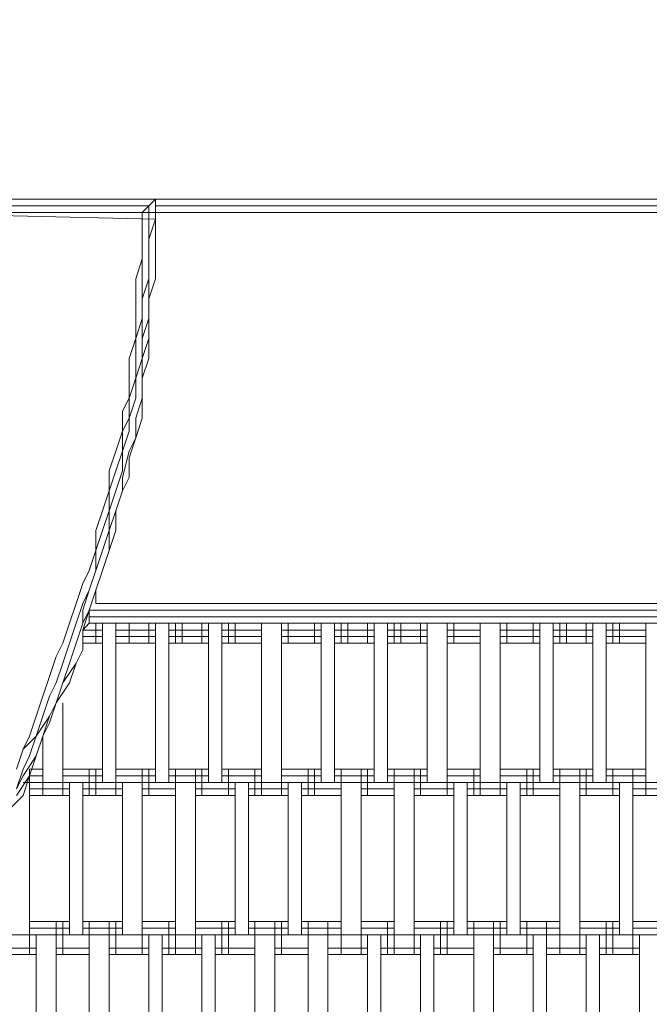
# Model space of a CAD drawing. Units: inches. Extents: x 64 to 157, y 46 to 150.
# Drawn here: x 118 to 122, y 93 to 100 of the extents above; entities that cross this region are included whole.
import ezdxf

# ---------------------------------------------------------------- set-up
doc = ezdxf.new("R2010")
doc.units = ezdxf.units.IN
doc.header["$MEASUREMENT"] = 0
doc.layers.add('Layer 1', color=7, linetype='Continuous')

msp = doc.modelspace()

# ---------------------------------------------------------------- linework, layer by layer
at = {"layer": 'Layer 1', "color": 7, "lineweight": 18, "true_color": 0xffffff}
for points in [[(116.5003, 98.4526), (119.2095, 98.4526)], [(116.5003, 98.4526), (119.2095, 98.4526)], [(116.5427, 98.4526), (119.2095, 98.4526)], [(116.5427, 98.4103), (119.1671, 98.4103)], [(119.2095, 98.4526), (119.1251, 98.3679)], [(119.1671, 98.4103), (119.1671, 98.3679)], [(119.2095, 98.4526), (119.2095, 98.3679)], [(119.2095, 98.4526), (119.2095, 98.3679)], [(119.2095, 98.4526), (119.2095, 98.3679)], [(119.2095, 98.4526), (119.2095, 98.3679)], [(119.2095, 98.4526), (126.3216, 98.4526)], [(126.3216, 98.4526), (119.2095, 98.4526)], [(119.2095, 98.4526), (126.3216, 98.4526)], [(119.2095, 98.4526), (119.2095, 98.4526)], [(119.2095, 98.4103), (126.3216, 98.4103)], [(119.2095, 98.3679), (116.5003, 98.3679)], [(116.5849, 98.3679), (119.1251, 98.3679)], [(119.2095, 98.3255), (117.3891, 98.3679)], [(119.1251, 98.3679), (119.1251, 98.3255)], [(119.1251, 98.3255), (119.1251, 98.3679)], [(119.1251, 98.3679), (119.1251, 98.3679)], [(119.1671, 98.3255), (119.1671, 98.3679)], [(119.2095, 98.3679), (119.2095, 98.3255)], [(119.2095, 98.3255), (119.2095, 98.3679)], [(119.2095, 98.3679), (126.3216, 98.3679)], [(119.2095, 98.3679), (126.3216, 98.3679)], [(119.2095, 98.3255), (119.2095, 98.3679)], [(119.1251, 98.3255), (119.1251, 98.1984)], [(119.1251, 98.1984), (119.1251, 98.3255)], [(119.1671, 98.1984), (119.1671, 98.3255)], [(119.1671, 98.1984), (119.2095, 98.3255)], [(119.2095, 98.1984), (119.2095, 98.3255)], [(119.2095, 98.1984), (119.2095, 98.3255)], [(119.2095, 98.3255), (119.2095, 98.1984)], [(119.1251, 98.1984), (119.1251, 98.0716)], [(119.1251, 98.0716), (119.1251, 98.1984)], [(119.1671, 98.1984), (119.1671, 98.0716)], [(119.1671, 98.1984), (119.1671, 98.0716)], [(119.2095, 98.1984), (119.2095, 98.0716)], [(119.2095, 98.0716), (119.2095, 98.1984)], [(119.2095, 98.0716), (119.2095, 98.1984)], [(119.0827, 97.9445), (119.1251, 98.0716)], [(119.1251, 97.9445), (119.1251, 98.0716)], [(119.1671, 98.0716), (119.1671, 97.9445)], [(119.1671, 97.9445), (119.1671, 98.0716)], [(119.2095, 98.0716), (119.2095, 97.9445)], [(119.2095, 98.0716), (119.2095, 97.9445)], [(119.2095, 98.0716), (119.2095, 97.9445)], [(119.0827, 97.8173), (119.0827, 97.9445)], [(119.1251, 97.8173), (119.1251, 97.9445)], [(119.1251, 97.8173), (119.1671, 97.9445)], [(119.2095, 97.9445), (119.1671, 97.8173)], [(119.1671, 97.8173), (119.1671, 97.9445)], [(119.1671, 97.8173), (119.2095, 97.9445)], [(119.1671, 97.8173), (119.2095, 97.9445)], [(119.0827, 97.6906), (119.0827, 97.8173)], [(119.1251, 97.8173), (119.1251, 97.6906)], [(119.1251, 97.8173), (119.1251, 97.6906)], [(119.1671, 97.8173), (119.1671, 97.6906)], [(119.1671, 97.8173), (119.1671, 97.6906)], [(119.1671, 97.6906), (119.1671, 97.8173)], [(119.1671, 97.8173), (119.1671, 97.6906)], [(119.0827, 97.5634), (119.0827, 97.6906)], [(119.0827, 97.5634), (119.1251, 97.6906)], [(119.1251, 97.6906), (119.1251, 97.5634)], [(119.1251, 97.5634), (119.1671, 97.6906)], [(119.1671, 97.5634), (119.1671, 97.6906)], [(119.1671, 97.5634), (119.1671, 97.6906)], [(119.1671, 97.6906), (119.1671, 97.5634)], [(119.0404, 97.4363), (119.0827, 97.5634)], [(119.0827, 97.4363), (119.0827, 97.5634)], [(119.1251, 97.5634), (119.1251, 97.4363)], [(119.1671, 97.5634), (119.1251, 97.4363)], [(119.1251, 97.4363), (119.1251, 97.5634)], [(119.1671, 97.4363), (119.1671, 97.5634)], [(119.1671, 97.4363), (119.1671, 97.5634)], [(119.0404, 97.4363), (119.0404, 97.3519)], [(119.0827, 97.4363), (119.0827, 97.3095)], [(119.0827, 97.3095), (119.1251, 97.4363)], [(119.1251, 97.4363), (119.1251, 97.3095)], [(119.1251, 97.3095), (119.1251, 97.4363)], [(119.1251, 97.3095), (119.1671, 97.4363)], [(119.1251, 97.3095), (119.1671, 97.4363)], [(119.0404, 97.3519), (119.0404, 97.1828)], [(119.0827, 97.3095), (119.0404, 97.1828)], [(119.0827, 97.1828), (119.0827, 97.3095)], [(119.1251, 97.3095), (119.1251, 97.1828)], [(119.1251, 97.1828), (119.1251, 97.3095)], [(119.1251, 97.3095), (119.1251, 97.1828)], [(119.1251, 97.1828), (119.1251, 97.3095)], [(119.0404, 97.1828), (118.998, 97.098)], [(119.0404, 97.0553), (119.0404, 97.1828)], [(119.0404, 97.0553), (119.0827, 97.1828)], [(119.1251, 97.1828), (119.0827, 97.0553)], [(119.0827, 97.0553), (119.1251, 97.1828)], [(119.1251, 97.1828), (119.1251, 97.0553)], [(119.1251, 97.0553), (119.1251, 97.1828)], [(118.998, 97.098), (118.998, 96.9709)], [(119.0404, 97.0553), (118.998, 96.9709)], [(119.0404, 96.9709), (119.0404, 97.0553)], [(119.0827, 97.0553), (119.0827, 96.9285)], [(119.0827, 96.9285), (119.0827, 97.0553)], [(119.0827, 96.9285), (119.1251, 97.0553)], [(119.1251, 97.0553), (119.0827, 96.9285)], [(118.9556, 96.8438), (118.998, 96.9709)], [(118.998, 96.9709), (118.998, 96.8438)], [(118.998, 96.8438), (119.0404, 96.9709)], [(119.0827, 96.9285), (119.0404, 96.8438)], [(119.0827, 96.9285), (119.0404, 96.8017)], [(119.0404, 96.8017), (119.0827, 96.9285)], [(119.0827, 96.9285), (119.0404, 96.8017)], [(118.9132, 96.717), (118.9556, 96.8438)], [(118.9556, 96.717), (118.998, 96.8438)], [(118.998, 96.8438), (118.998, 96.717)], [(118.998, 96.6743), (119.0404, 96.8438)], [(119.0404, 96.8017), (119.0404, 96.6743)], [(119.0404, 96.6743), (119.0404, 96.8017)], [(119.0404, 96.6743), (119.0404, 96.8017)], [(118.9132, 96.717), (118.9132, 96.5902)], [(118.9132, 96.5902), (118.9556, 96.717)], [(118.998, 96.717), (118.9556, 96.5902)], [(118.998, 96.6743), (118.998, 96.5902)], [(119.0404, 96.6743), (118.998, 96.5902)], [(118.998, 96.5902), (119.0404, 96.6743)], [(119.0404, 96.6743), (118.998, 96.5902)], [(118.8709, 96.4627), (118.9132, 96.5902)], [(118.9132, 96.5902), (118.9132, 96.4627)], [(118.9556, 96.5902), (118.9132, 96.4627)], [(118.998, 96.5902), (118.9556, 96.4627)], [(118.9556, 96.4627), (118.998, 96.5902)], [(118.9556, 96.4627), (118.998, 96.5902)], [(118.998, 96.5902), (118.9556, 96.4627)], [(118.8709, 96.4627), (118.8285, 96.336)], [(118.8709, 96.336), (118.9132, 96.4627)], [(118.9132, 96.336), (118.9132, 96.4627)], [(118.9132, 96.336), (118.9556, 96.4627)], [(118.9556, 96.4627), (118.9556, 96.336)], [(118.9556, 96.4627), (118.9556, 96.336)], [(118.9556, 96.4627), (118.9556, 96.336)], [(118.8285, 96.2092), (118.8285, 96.336)], [(118.8285, 96.2092), (118.8709, 96.336)], [(118.8709, 96.2092), (118.9132, 96.336)], [(118.9132, 96.336), (118.9132, 96.2092)], [(118.9556, 96.336), (118.9132, 96.2092)], [(118.9132, 96.2092), (118.9556, 96.336)], [(118.9132, 96.2092), (118.9556, 96.336)], [(118.8285, 96.2092), (118.7861, 96.0817)], [(118.8285, 96.0817), (118.8285, 96.2092)], [(118.8285, 96.0817), (118.8709, 96.2092)], [(118.9132, 96.2092), (118.8709, 96.0817)], [(118.9132, 96.2092), (118.8709, 96.0817)], [(118.8709, 96.0817), (118.9132, 96.2092)], [(118.9132, 96.2092), (118.8709, 96.0817)], [(118.7441, 95.997), (118.7861, 96.0817)], [(118.8285, 96.0817), (118.7861, 95.9549)], [(118.7861, 95.9549), (118.8285, 96.0817)], [(118.8285, 95.9549), (118.8709, 96.0817)], [(118.8285, 95.9549), (118.8709, 96.0817)], [(118.8285, 95.9549), (118.8709, 96.0817)], [(118.8285, 95.9549), (118.8709, 96.0817)], [(118.7017, 95.8702), (118.7441, 95.997)], [(118.7441, 95.8702), (118.7861, 95.9549)], [(118.7441, 95.8282), (118.7861, 95.9549)], [(118.8285, 95.9549), (118.7861, 95.8282)], [(118.8285, 95.9549), (118.7861, 95.8282)], [(118.8285, 95.9549), (118.7861, 95.8282)], [(118.8285, 95.8702), (118.8285, 95.9549)], [(118.7017, 95.8702), (118.6593, 95.7434)], [(118.7441, 95.8702), (118.7017, 95.7434)], [(118.7441, 95.8282), (118.7441, 95.7434)], [(118.7861, 95.8282), (118.7441, 95.7434)], [(118.7861, 95.8282), (118.7441, 95.7007)], [(118.7861, 95.8282), (118.7861, 95.8282)], [(118.7861, 95.8282), (118.7861, 95.7434)], [(118.7861, 95.8282), (126.0677, 95.8282)], [(118.8285, 95.8702), (126.11, 95.8702)], [(118.7861, 95.7854), (126.0677, 95.7854)], [(118.7861, 95.7854), (126.0677, 95.7854)], [(118.617, 95.6159), (118.6593, 95.7434)], [(118.7017, 95.7434), (118.6593, 95.6159)], [(118.7441, 95.7434), (118.7017, 95.6159)], [(118.7017, 95.6159), (118.7441, 95.7434)], [(118.7861, 95.7434), (118.7441, 95.7007)], [(118.7441, 95.5739), (118.7441, 95.7007)], [(118.7441, 95.5739), (118.7441, 95.7007)], [(118.8709, 95.7007), (118.7441, 95.7007)], [(118.7861, 95.7434), (118.7861, 95.7434)], [(118.7861, 95.7434), (126.0677, 95.7434)], [(118.7861, 95.7434), (126.0677, 95.7434)], [(124.967, 95.7434), (118.7861, 95.7434)], [(118.7861, 95.7434), (118.7861, 95.7434)], [(118.8285, 95.7434), (118.8285, 95.6159)], [(118.8709, 94.7271), (118.8709, 95.7434)], [(118.9556, 95.7434), (118.9556, 95.6159)], [(118.9556, 95.7434), (118.9556, 94.7271)], [(119.2095, 95.7007), (118.9556, 95.7007)], [(119.0404, 95.7434), (119.0404, 95.6159)], [(119.0404, 95.7434), (119.0404, 95.7434)], [(119.1671, 95.7434), (119.1671, 95.6159)], [(119.1671, 95.7434), (119.1671, 95.7434)], [(119.2095, 95.7434), (119.2095, 94.7271)], [(119.2943, 95.7434), (119.2943, 94.7271)], [(119.5482, 95.7007), (119.2943, 95.7007)], [(119.3366, 95.7434), (119.3366, 95.6159)], [(119.379, 95.7434), (119.379, 95.6159)], [(119.4214, 95.7434), (119.4214, 95.7434)], [(119.5058, 95.7434), (119.5058, 95.6159)], [(119.5058, 95.7434), (119.5058, 95.7434)], [(119.5482, 95.7434), (119.5482, 94.7271)], [(119.6329, 95.7434), (119.6329, 94.7271)], [(119.8868, 95.7007), (119.6329, 95.7007)], [(119.6753, 95.7434), (119.6753, 95.6159)], [(119.7177, 95.7434), (119.7177, 95.6159)], [(119.76, 95.7434), (119.76, 95.7434)], [(119.8444, 95.7434), (119.8444, 95.7434)], [(119.8868, 95.7434), (119.8868, 95.6159)], [(119.8868, 95.7434), (119.8868, 94.7271)], [(120.0139, 95.7434), (120.0139, 95.6159)], [(120.0139, 95.7434), (120.0139, 94.7271)], [(120.2678, 95.7007), (120.0139, 95.7007)], [(120.0563, 95.7434), (120.0563, 95.6159)], [(120.0987, 95.7434), (120.0987, 95.7434)], [(120.1834, 95.7434), (120.1834, 95.7434)], [(120.2255, 95.7434), (120.2255, 95.6159)], [(120.2678, 94.7271), (120.2678, 95.7434)], [(120.3526, 95.7434), (120.3526, 94.7271)], [(120.6065, 95.7007), (120.3526, 95.7007)], [(120.395, 95.7434), (120.395, 95.6159)], [(120.4373, 95.7434), (120.4373, 95.6159)], [(120.4373, 95.7434), (120.4373, 95.7434)], [(120.5641, 95.7434), (120.5641, 95.6159)], [(120.5641, 95.7434), (120.5641, 95.7434)], [(120.6065, 95.7434), (120.6065, 94.7271)], [(120.6912, 95.7434), (120.6912, 94.7271)], [(120.9452, 95.7007), (120.6912, 95.7007)], [(120.7336, 95.7434), (120.7336, 95.6159)], [(120.776, 95.7434), (120.776, 95.6159)], [(120.8184, 95.7434), (120.8184, 95.7434)], [(120.9028, 95.7434), (120.9028, 95.6159)], [(120.9028, 95.7434), (120.9028, 95.7434)], [(120.9452, 95.7434), (120.9452, 94.7271)], [(121.0723, 95.7434), (121.0723, 95.6159)], [(121.0723, 95.7434), (121.0723, 94.7271)], [(121.2838, 95.7007), (121.0723, 95.7007)], [(121.1147, 95.7434), (121.1147, 95.6159)], [(121.157, 95.7434), (121.157, 95.7434)], [(121.2418, 95.7434), (121.2418, 95.7434)], [(121.2838, 95.7434), (121.2838, 95.6159)], [(121.2838, 95.7434), (121.2838, 94.7271)], [(121.4109, 95.7434), (121.4109, 95.6159)], [(121.4109, 95.7434), (121.4109, 94.7271)], [(121.6648, 95.7007), (121.4109, 95.7007)], [(121.4533, 95.7434), (121.4533, 95.6159)], [(121.4957, 95.7434), (121.4957, 95.7434)], [(121.6225, 95.7434), (121.6225, 95.6159)], [(121.6225, 95.7434), (121.6225, 95.7434)], [(121.6648, 95.7434), (121.6648, 94.7271)], [(121.7496, 95.7434), (121.7496, 94.7271)], [(122.0035, 95.7007), (121.7496, 95.7007)], [(121.792, 95.7434), (121.792, 95.6159)], [(121.8343, 95.7434), (121.8343, 95.6159)], [(121.8343, 95.7434), (121.8343, 95.7434)], [(121.9611, 95.7434), (121.9611, 95.6159)], [(121.9611, 95.7434), (121.9611, 95.7434)], [(122.0035, 94.7271), (122.0035, 95.7434)], [(122.0882, 95.7434), (122.0882, 94.7271)], [(122.3421, 95.7007), (122.0882, 95.7007)], [(122.1306, 95.7434), (122.1306, 95.6159)], [(122.173, 95.7434), (122.173, 95.6159)], [(122.2154, 95.7434), (122.2154, 95.7434)], [(122.3001, 95.7434), (122.3001, 95.7434)], [(122.3421, 95.7434), (122.3421, 95.6159)], [(122.3421, 94.7271), (122.3421, 95.7434)], [(118.8709, 95.6587), (118.7441, 95.6587)], [(119.2095, 95.6587), (118.9556, 95.6587)], [(119.5482, 95.6587), (119.2943, 95.6587)], [(119.8868, 95.6587), (119.6329, 95.6587)], [(120.2678, 95.6587), (120.0139, 95.6587)], [(120.6065, 95.6587), (120.3526, 95.6587)], [(120.9452, 95.6587), (120.6912, 95.6587)], [(121.2838, 95.6587), (121.0723, 95.6587)], [(121.6648, 95.6587), (121.4109, 95.6587)], [(122.0035, 95.6587), (121.7496, 95.6587)], [(122.3421, 95.6587), (122.0882, 95.6587)], [(118.617, 95.6159), (118.5746, 95.5319)], [(118.617, 95.4892), (118.6593, 95.6159)], [(118.7017, 95.6159), (118.6593, 95.4892)], [(118.7017, 95.6159), (118.6593, 95.4892)], [(118.7441, 95.5739), (118.7017, 95.4892)], [(118.7441, 95.5739), (118.7017, 95.4892)], [(118.8709, 95.6159), (118.7441, 95.6159)], [(119.2095, 95.6159), (118.9556, 95.6159)], [(119.5482, 95.6159), (119.2943, 95.6159)], [(119.8868, 95.6159), (119.6329, 95.6159)], [(120.2678, 95.6159), (120.0139, 95.6159)], [(120.6065, 95.6159), (120.3526, 95.6159)], [(120.9452, 95.6159), (120.6912, 95.6159)], [(121.2838, 95.6159), (121.0723, 95.6159)], [(121.6648, 95.6159), (121.4109, 95.6159)], [(122.0035, 95.6159), (121.7496, 95.6159)], [(122.3421, 95.6159), (122.0882, 95.6159)], [(118.5746, 95.5319), (118.5322, 95.4044)], [(118.617, 95.4892), (118.5746, 95.3624)], [(118.6593, 95.4892), (118.617, 95.3624)], [(118.617, 95.3624), (118.6593, 95.4892)], [(118.617, 95.3624), (118.7017, 95.4892)], [(118.7017, 95.4892), (118.6593, 95.3624)], [(118.4898, 95.2776), (118.5322, 95.4044)], [(118.5746, 95.3624), (118.5322, 95.2776)], [(118.617, 95.3624), (118.5746, 95.2356)], [(118.5746, 95.2356), (118.617, 95.3624)], [(118.6593, 95.3624), (118.5746, 95.2356)], [(118.5746, 95.2356), (118.617, 95.3624)], [(118.4475, 95.1508), (118.4898, 95.2776)], [(118.5322, 95.2776), (118.4898, 95.1508)], [(118.5746, 95.2356), (118.5322, 95.1508)], [(118.5746, 95.2356), (118.5322, 95.1508)], [(118.5746, 95.2356), (118.5322, 95.1081)], [(118.5322, 95.1081), (118.5746, 95.2356)], [(118.617, 95.2356), (118.617, 94.7271)], [(118.4475, 95.1508), (118.4054, 95.0234)], [(118.4475, 95.0234), (118.4898, 95.1508)], [(118.4475, 95.0234), (118.5322, 95.1508)], [(118.5322, 95.1508), (118.4898, 95.0234)], [(118.5322, 95.1081), (118.4898, 95.0234)], [(118.4898, 95.0234), (118.5322, 95.1081)], [(118.4475, 95.0234), (118.3631, 94.9386)], [(118.3631, 94.9386), (118.4054, 95.0234)], [(118.4054, 94.8966), (118.4475, 95.0234)], [(118.4898, 95.0234), (118.4475, 94.8966)], [(118.4475, 94.8966), (118.4898, 95.0234)], [(118.4475, 94.8966), (118.4898, 95.0234)], [(118.4898, 94.7271), (118.4898, 95.0234)], [(118.3631, 94.9386), (118.3207, 94.8118)], [(118.3207, 94.8118), (118.3631, 94.9386)], [(118.4054, 94.8966), (118.3631, 94.8118)], [(118.4475, 94.8966), (118.3631, 94.7698)], [(118.4475, 94.8966), (118.4054, 94.7698)], [(118.4475, 94.8966), (118.4054, 94.7698)], [(118.3631, 94.8118), (118.3207, 94.6851)], [(118.4054, 94.8118), (118.4054, 94.6423)], [(118.4898, 94.8118), (118.4054, 94.8118)], [(118.4898, 94.8118), (118.4054, 94.8118)], [(118.4898, 94.8118), (118.4898, 94.6423)], [(118.8709, 94.8118), (118.617, 94.8118)], [(118.617, 94.8118), (118.617, 94.6423)], [(118.8709, 94.8118), (118.617, 94.8118)], [(118.7861, 94.8118), (118.7861, 94.6423)], [(118.8285, 94.8118), (118.8285, 94.6423)], [(118.9556, 94.8118), (118.9556, 94.6423)], [(119.2095, 94.8118), (118.9556, 94.8118)], [(119.2095, 94.8118), (118.9556, 94.8118)], [(119.1251, 94.8118), (119.1251, 94.6423)], [(119.1671, 94.8118), (119.1671, 94.6423)], [(119.5482, 94.8118), (119.2943, 94.8118)], [(119.5482, 94.8118), (119.2943, 94.8118)], [(119.3366, 94.8118), (119.3366, 94.6423)], [(119.4638, 94.8118), (119.4638, 94.6423)], [(119.5058, 94.8118), (119.5058, 94.6423)], [(119.8868, 94.8118), (119.6329, 94.8118)], [(119.8868, 94.8118), (119.6329, 94.8118)], [(119.6753, 94.8118), (119.6753, 94.6423)], [(119.8444, 94.8118), (119.8444, 94.6423)], [(119.8868, 94.8118), (119.8868, 94.6423)], [(120.0139, 94.8118), (120.0139, 94.6423)], [(120.2678, 94.8118), (120.0139, 94.8118)], [(120.2678, 94.8118), (120.0139, 94.8118)], [(120.1834, 94.8118), (120.1834, 94.6423)], [(120.2255, 94.8118), (120.2255, 94.6423)], [(120.6065, 94.8118), (120.3526, 94.8118)], [(120.6065, 94.8118), (120.3526, 94.8118)], [(120.395, 94.8118), (120.395, 94.6423)], [(120.5221, 94.8118), (120.5221, 94.6423)], [(120.5641, 94.8118), (120.5641, 94.6423)], [(120.9452, 94.8118), (120.6912, 94.8118)], [(120.9452, 94.8118), (120.6912, 94.8118)], [(120.7336, 94.8118), (120.7336, 94.6423)], [(120.8607, 94.8118), (120.8607, 94.6423)], [(120.9028, 94.8118), (120.9028, 94.6423)], [(121.0723, 94.8118), (121.0723, 94.6423)], [(121.2838, 94.8118), (121.0723, 94.8118)], [(121.2838, 94.8118), (121.0723, 94.8118)], [(121.2418, 94.8118), (121.2418, 94.6423)], [(121.2838, 94.8118), (121.2838, 94.6423)], [(121.4109, 94.8118), (121.4109, 94.6423)], [(121.6648, 94.8118), (121.4109, 94.8118)], [(121.6648, 94.8118), (121.4109, 94.8118)], [(121.5804, 94.8118), (121.5804, 94.6423)], [(121.6225, 94.8118), (121.6225, 94.6423)], [(122.0035, 94.8118), (121.7496, 94.8118)], [(122.0035, 94.8118), (121.7496, 94.8118)], [(121.792, 94.8118), (121.792, 94.6423)], [(121.9191, 94.8118), (121.9191, 94.6423)], [(121.9611, 94.8118), (121.9611, 94.6423)], [(122.3421, 94.8118), (122.0882, 94.8118)], [(122.3421, 94.8118), (122.0882, 94.8118)], [(122.1306, 94.8118), (122.1306, 94.6423)], [(122.2577, 94.8118), (122.2577, 94.6423)], [(122.3421, 94.8118), (122.3421, 94.6423)], [(118.4054, 94.7698), (118.3207, 94.6423)], [(118.3207, 94.6851), (118.3631, 94.7698)], [(118.4054, 94.7698), (118.3631, 94.6423)], [(118.4898, 94.7698), (118.4054, 94.7698)], [(118.8709, 94.7698), (118.617, 94.7698)], [(119.2095, 94.7698), (118.9556, 94.7698)], [(119.5482, 94.7698), (119.2943, 94.7698)], [(119.8868, 94.7698), (119.6329, 94.7698)], [(120.2678, 94.7698), (120.0139, 94.7698)], [(120.6065, 94.7698), (120.3526, 94.7698)], [(120.9452, 94.7698), (120.6912, 94.7698)], [(121.2838, 94.7698), (121.0723, 94.7698)], [(121.6648, 94.7698), (121.4109, 94.7698)], [(122.0035, 94.7698), (121.7496, 94.7698)], [(122.3421, 94.7698), (122.0882, 94.7698)], [(124.4168, 94.7271), (118.3631, 94.7271)], [(118.4054, 94.7271), (118.4054, 93.7535)], [(118.6593, 94.6851), (118.4054, 94.6851)], [(118.6593, 93.7535), (118.6593, 94.7271)], [(118.7441, 94.7271), (118.7441, 93.7535)], [(118.998, 94.6851), (118.7441, 94.6851)], [(118.998, 93.7535), (118.998, 94.7271)], [(119.1251, 94.7271), (119.1251, 93.7535)], [(119.3366, 94.6851), (119.1251, 94.6851)], [(119.3366, 94.7271), (119.3366, 93.7535)], [(119.4638, 94.7271), (119.4638, 93.7535)], [(119.7177, 94.6851), (119.4638, 94.6851)], [(119.7177, 94.7271), (119.7177, 93.7535)], [(119.8024, 94.7271), (119.8024, 93.7535)], [(120.0563, 94.6851), (119.8024, 94.6851)], [(120.0563, 93.7535), (120.0563, 94.7271)], [(120.1411, 94.7271), (120.1411, 93.7535)], [(120.395, 94.6851), (120.1411, 94.6851)], [(120.395, 94.7271), (120.395, 93.7535)], [(120.5221, 94.7271), (120.5221, 93.7535)], [(120.7336, 94.6851), (120.5221, 94.6851)], [(120.7336, 94.7271), (120.7336, 93.7535)], [(120.8607, 94.7271), (120.8607, 93.7535)], [(121.1147, 94.6851), (120.8607, 94.6851)], [(121.1147, 94.7271), (121.1147, 93.7535)], [(121.1994, 94.7271), (121.1994, 93.7535)], [(121.4533, 94.6851), (121.1994, 94.6851)], [(121.4533, 94.7271), (121.4533, 93.7535)], [(121.5381, 94.7271), (121.5381, 93.7535)], [(121.792, 94.6851), (121.5381, 94.6851)], [(121.792, 93.7535), (121.792, 94.7271)], [(121.9191, 94.7271), (121.9191, 93.7535)], [(122.173, 94.6851), (121.9191, 94.6851)], [(122.173, 93.7535), (122.173, 94.7271)], [(122.2577, 94.7271), (122.2577, 93.7535)], [(122.5116, 94.6851), (122.2577, 94.6851)], [(118.2783, 94.5576), (118.3631, 94.6423)], [(118.6593, 94.6423), (118.4054, 94.6423)], [(118.6593, 94.6423), (118.4054, 94.6423)], [(118.998, 94.6423), (118.7441, 94.6423)], [(118.998, 94.6423), (118.7441, 94.6423)], [(119.3366, 94.6423), (119.1251, 94.6423)], [(119.3366, 94.6423), (119.1251, 94.6423)], [(119.7177, 94.6423), (119.4638, 94.6423)], [(119.7177, 94.6423), (119.4638, 94.6423)], [(120.0563, 94.6423), (119.8024, 94.6423)], [(120.0563, 94.6423), (119.8024, 94.6423)], [(120.395, 94.6423), (120.1411, 94.6423)], [(120.395, 94.6423), (120.1411, 94.6423)], [(120.7336, 94.6423), (120.5221, 94.6423)], [(120.7336, 94.6423), (120.5221, 94.6423)], [(121.1147, 94.6423), (120.8607, 94.6423)], [(121.1147, 94.6423), (120.8607, 94.6423)], [(121.4533, 94.6423), (121.1994, 94.6423)], [(121.4533, 94.6423), (121.1994, 94.6423)], [(121.792, 94.6423), (121.5381, 94.6423)], [(121.792, 94.6423), (121.5381, 94.6423)], [(122.173, 94.6423), (121.9191, 94.6423)], [(122.173, 94.6423), (121.9191, 94.6423)], [(122.5116, 94.6423), (122.2577, 94.6423)], [(122.5116, 94.6423), (122.2577, 94.6423)], [(118.4054, 93.8383), (118.4054, 93.6267)], [(118.6593, 93.8383), (118.4054, 93.8383)], [(118.5746, 93.8383), (118.5746, 93.6267)], [(118.617, 93.8383), (118.617, 93.6267)], [(118.998, 93.8383), (118.7441, 93.8383)], [(118.7861, 93.8383), (118.7861, 93.6267)], [(118.9132, 93.8383), (118.9132, 93.6267)], [(118.9556, 93.8383), (118.9556, 93.6267)], [(119.1251, 93.8383), (119.1251, 93.6267)], [(119.3366, 93.8383), (119.1251, 93.8383)], [(119.2943, 93.8383), (119.2943, 93.6267)], [(119.3366, 93.8383), (119.3366, 93.6267)], [(119.4638, 93.8383), (119.4638, 93.6267)], [(119.7177, 93.8383), (119.4638, 93.8383)], [(119.6329, 93.8383), (119.6329, 93.6267)], [(119.6753, 93.8383), (119.6753, 93.6267)], [(120.0563, 93.8383), (119.8024, 93.8383)], [(119.8444, 93.8383), (119.8444, 93.6267)], [(119.9716, 93.8383), (119.9716, 93.6267)], [(120.0139, 93.8383), (120.0139, 93.6267)], [(120.395, 93.8383), (120.1411, 93.8383)], [(120.1834, 93.8383), (120.1834, 93.6267)], [(120.3102, 93.8383), (120.3102, 93.6267)], [(120.395, 93.8383), (120.395, 93.6267)], [(120.5221, 93.8383), (120.5221, 93.6267)], [(120.7336, 93.8383), (120.5221, 93.8383)], [(120.6912, 93.8383), (120.6912, 93.6267)], [(120.7336, 93.8383), (120.7336, 93.6267)], [(120.8607, 93.8383), (120.8607, 93.6267)], [(121.1147, 93.8383), (120.8607, 93.8383)], [(121.0299, 93.8383), (121.0299, 93.6267)], [(121.0723, 93.8383), (121.0723, 93.6267)], [(121.4533, 93.8383), (121.1994, 93.8383)], [(121.2418, 93.8383), (121.2418, 93.6267)], [(121.3686, 93.8383), (121.3686, 93.6267)], [(121.4109, 93.8383), (121.4109, 93.6267)], [(121.792, 93.8383), (121.5381, 93.8383)], [(121.5804, 93.8383), (121.5804, 93.6267)], [(121.7072, 93.8383), (121.7072, 93.6267)], [(121.792, 93.8383), (121.792, 93.6267)], [(121.9191, 93.8383), (121.9191, 93.6267)], [(122.173, 93.8383), (121.9191, 93.8383)], [(122.0882, 93.8383), (122.0882, 93.6267)], [(122.1306, 93.8383), (122.1306, 93.6267)], [(122.2577, 93.8383), (122.2577, 93.6267)], [(122.5116, 93.8383), (122.2577, 93.8383)], [(124.5859, 93.7535), (117.8125, 93.7535)], [(118.6593, 93.7962), (118.4054, 93.7962)], [(118.6593, 93.7962), (118.4054, 93.7962)], [(118.4475, 93.7535), (118.4475, 92.7379)], [(118.5746, 93.7535), (118.5746, 92.7379)], [(118.998, 93.7962), (118.7441, 93.7962)], [(118.998, 93.7962), (118.7441, 93.7962)], [(118.7861, 93.7535), (118.7861, 92.7379)], [(118.9132, 93.7535), (118.9132, 92.7379)], [(119.3366, 93.7962), (119.1251, 93.7962)], [(119.3366, 93.7962), (119.1251, 93.7962)], [(119.1671, 93.7535), (119.1671, 92.7379)], [(119.2519, 93.7535), (119.2519, 92.7379)], [(119.7177, 93.7962), (119.4638, 93.7962)], [(119.7177, 93.7962), (119.4638, 93.7962)], [(119.5058, 93.7535), (119.5058, 92.7379)], [(119.5905, 93.7535), (119.5905, 92.7379)], [(120.0563, 93.7962), (119.8024, 93.7962)], [(120.0563, 93.7962), (119.8024, 93.7962)], [(119.8444, 93.7535), (119.8444, 92.7379)], [(119.9716, 93.7535), (119.9716, 92.7379)], [(120.395, 93.7962), (120.1411, 93.7962)], [(120.395, 93.7962), (120.1411, 93.7962)], [(120.1834, 93.7535), (120.1834, 92.7379)], [(120.3102, 93.7535), (120.3102, 92.7379)], [(120.7336, 93.7962), (120.5221, 93.7962)], [(120.7336, 93.7962), (120.5221, 93.7962)], [(120.5641, 92.7379), (120.5641, 93.7535)], [(120.6489, 93.7535), (120.6489, 92.7379)], [(121.1147, 93.7962), (120.8607, 93.7962)], [(121.1147, 93.7962), (120.8607, 93.7962)], [(120.9028, 92.7379), (120.9028, 93.7535)], [(120.9875, 93.7535), (120.9875, 92.7379)], [(121.4533, 93.7962), (121.1994, 93.7962)], [(121.4533, 93.7962), (121.1994, 93.7962)], [(121.2418, 92.7379), (121.2418, 93.7535)], [(121.3686, 93.7535), (121.3686, 92.7379)], [(121.792, 93.7962), (121.5381, 93.7962)], [(121.792, 93.7962), (121.5381, 93.7962)], [(121.6225, 93.7535), (121.6225, 92.7379)], [(121.7072, 93.7535), (121.7072, 92.7379)], [(122.173, 93.7962), (121.9191, 93.7962)], [(122.173, 93.7962), (121.9191, 93.7962)], [(121.9611, 93.7535), (121.9611, 92.7379)], [(122.0459, 93.7535), (122.0459, 92.7379)], [(122.5116, 93.7962), (122.2577, 93.7962)], [(122.5116, 93.7962), (122.2577, 93.7962)], [(122.3001, 92.7379), (122.3001, 93.7535)], [(118.4475, 93.6688), (118.1936, 93.6688)], [(118.4475, 93.6267), (118.1936, 93.6267)], [(118.4475, 93.6267), (118.1936, 93.6267)], [(118.7861, 93.6688), (118.5746, 93.6688)], [(118.7861, 93.6267), (118.5746, 93.6267)], [(118.7861, 93.6267), (118.5746, 93.6267)], [(119.1671, 93.6688), (118.9132, 93.6688)], [(119.1671, 93.6267), (118.9132, 93.6267)], [(119.1671, 93.6267), (118.9132, 93.6267)], [(119.5058, 93.6688), (119.2519, 93.6688)], [(119.5058, 93.6267), (119.2519, 93.6267)], [(119.5058, 93.6267), (119.2519, 93.6267)], [(119.8444, 93.6688), (119.5905, 93.6688)], [(119.8444, 93.6267), (119.5905, 93.6267)], [(119.8444, 93.6267), (119.5905, 93.6267)], [(120.1834, 93.6688), (119.9716, 93.6688)], [(120.1834, 93.6267), (119.9716, 93.6267)], [(120.1834, 93.6267), (119.9716, 93.6267)], [(120.5641, 93.6688), (120.3102, 93.6688)], [(120.5641, 93.6267), (120.3102, 93.6267)], [(120.5641, 93.6267), (120.3102, 93.6267)], [(120.9028, 93.6688), (120.6489, 93.6688)], [(120.9028, 93.6267), (120.6489, 93.6267)], [(120.9028, 93.6267), (120.6489, 93.6267)], [(121.2418, 93.6688), (120.9875, 93.6688)], [(121.2418, 93.6267), (120.9875, 93.6267)], [(121.2418, 93.6267), (120.9875, 93.6267)], [(121.6225, 93.6688), (121.3686, 93.6688)], [(121.6225, 93.6267), (121.3686, 93.6267)], [(121.6225, 93.6267), (121.3686, 93.6267)], [(121.9611, 93.6688), (121.7072, 93.6688)], [(121.9611, 93.6267), (121.7072, 93.6267)], [(121.9611, 93.6267), (121.7072, 93.6267)], [(122.3001, 93.6688), (122.0459, 93.6688)], [(122.3001, 93.6267), (122.0459, 93.6267)], [(122.3001, 93.6267), (122.0459, 93.6267)]]:
    msp.add_lwpolyline(points, dxfattribs=at)
at = {"layer": 'Layer 1', "color": 140, "lineweight": 9, "true_color": 0x00adee}
msp.add_open_spline([(135.7691, 93.8093), (133.5738, 81.8345), (123.0842, 72.7598), (110.4753, 72.7598), (96.2727, 72.7598), (84.7592, 84.2733), (84.7592, 98.4757), (84.7592, 111.1077), (93.867, 121.6123), (105.8741, 123.7813), (105.8741, 123.7813), (111.7137, 125.1604), (115.5355, 120.2804), (118.299, 116.8703), (117.8284, 113.2838), (117.8284, 113.2838), (117.8284, 113.2838), (117.8284, 106.287), (117.8284, 106.287), (117.8284, 106.287), (117.7112, 105.7578), (117.7112, 105.7578), (117.7112, 105.7578), (118.4754, 105.8754), (118.4754, 105.8754), (118.4754, 105.8754), (126.8835, 105.8754), (126.8835, 105.8754), (126.8835, 105.8754), (131.7045, 105.8754), (134.821, 100.8187), (136.7613, 97.3498), (135.7691, 93.8093), (135.7691, 93.8093)], degree=3, knots=[0, 0, 0, 0, 1, 1, 1, 2, 2, 2, 3, 3, 3, 4, 4, 4, 5, 5, 5, 6, 6, 6, 7, 7, 7, 8, 8, 8, 9, 9, 9, 10, 10, 10, 11, 11, 11, 11], dxfattribs=at)

doc.saveas('drawing.dxf')
